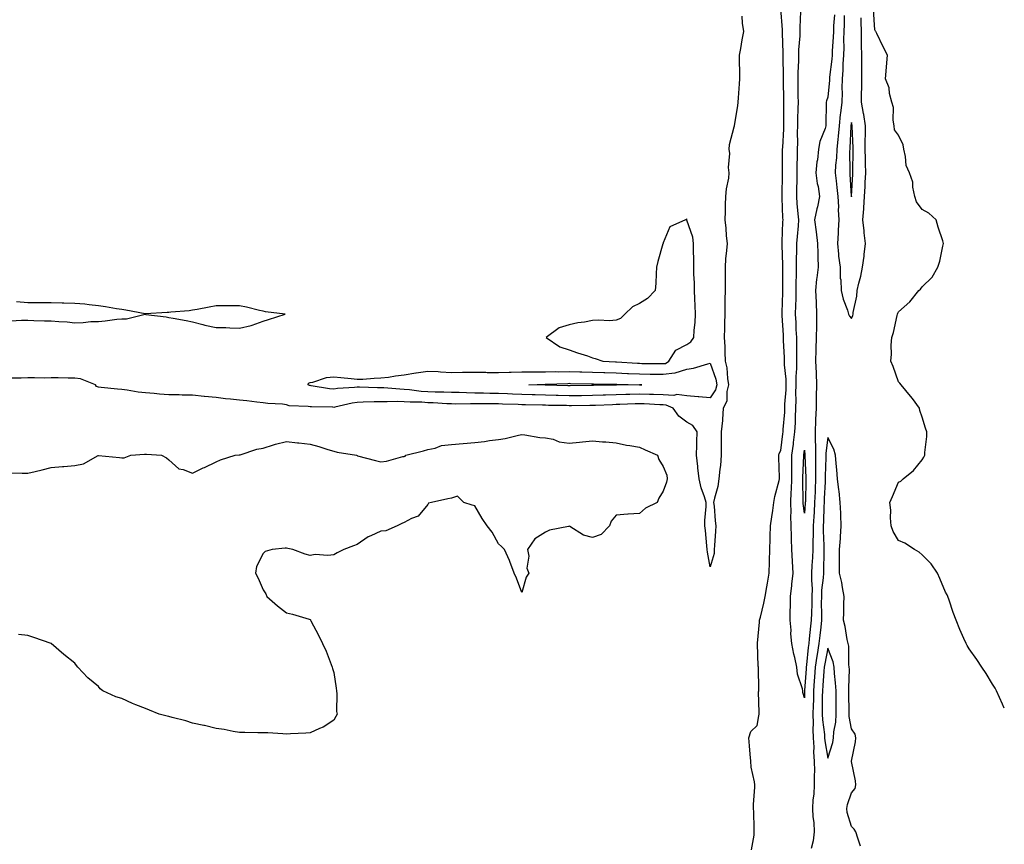
# Model space of a CAD drawing. Units: inches. Extents: x 1026563 to 1029203, y 7255658 to 7258298.
# Drawn here: x 1028785 to 1029203, y 7256897 to 7257247 of the extents above; entities that cross this region are included whole.
import ezdxf

# ---------------------------------------------------------------- set-up
doc = ezdxf.new("R2010")
doc.units = ezdxf.units.IN
doc.header["$MEASUREMENT"] = 0
doc.layers.add('Contour_10267255', color=7, linetype='Continuous', true_color=0x3864eb)

msp = doc.modelspace()

# ---------------------------------------------------------------- linework, layer by layer
at = {"layer": 'Contour_10267255'}
for points in [[(1029091.53, 7257248.45, 3085), (1029091.64, 7257245.51, 3085), (1029092.23, 7257241.92, 3085), (1029091.49, 7257238.48, 3085), (1029090.94, 7257234.8, 3085), (1029090.37, 7257231.92, 3085), (1029090.3, 7257229.68, 3085), (1029090.53, 7257224.4, 3085), (1029090.45, 7257221.92, 3085), (1029090.28, 7257219.68, 3085), (1029089.87, 7257213.73, 3085), (1029089.73, 7257211.92, 3085), (1029089.63, 7257210.34, 3085), (1029088.23, 7257202.1, 3085), (1029088.21, 7257201.92, 3085), (1029088.19, 7257201.77, 3085), (1029088.05, 7257201.34, 3085), (1029086.16, 7257193.8, 3085), (1029085.88, 7257191.92, 3085), (1029086.29, 7257190.15, 3085), (1029085.73, 7257184.25, 3085), (1029086.02, 7257181.92, 3085), (1029085.75, 7257179.62, 3085), (1029084.87, 7257175.09, 3085), (1029084.55, 7257171.92, 3085), (1029084.4, 7257168.27, 3085), (1029084.4, 7257165.57, 3085), (1029084.24, 7257161.92, 3085), (1029084.61, 7257158.47, 3085), (1029084.85, 7257155.12, 3085), (1029085.18, 7257151.92, 3085), (1029085.02, 7257148.9, 3085), (1029084.51, 7257145.46, 3085), (1029084.38, 7257141.92, 3085), (1029084.38, 7257138.24, 3085), (1029084.36, 7257135.61, 3085), (1029084.34, 7257131.92, 3085), (1029084.3, 7257128.16, 3085), (1029084.32, 7257125.66, 3085), (1029084.26, 7257121.92, 3085), (1029084.14, 7257118.01, 3085), (1029084.05, 7257115.93, 3085), (1029083.93, 7257111.92, 3085), (1029084.28, 7257108.15, 3085), (1029084.18, 7257105.79, 3085), (1029084.46, 7257101.92, 3085), (1029085.14, 7257099.02, 3085), (1029085.39, 7257094.58, 3085), (1029085.86, 7257091.92, 3085), (1029085.12, 7257088.99, 3085), (1029085.04, 7257084.92, 3085), (1029083.6, 7257081.92, 3085), (1029083.19, 7257077.07, 3085), (1029083.21, 7257076.77, 3085), (1029082.7, 7257071.92, 3085), (1029082.7, 7257061.92, 3085), (1029082.37, 7257057.59, 3085), (1029082.11, 7257055.98, 3085), (1029081.74, 7257051.92, 3085), (1029081.31, 7257048.65, 3085), (1029079.81, 7257043.69, 3085), (1029079.5, 7257041.92, 3085), (1029079.67, 7257040.31, 3085), (1029080.18, 7257034.05, 3085), (1029080.41, 7257031.92, 3085), (1029080.34, 7257029.63, 3085), (1029079.81, 7257023.67, 3085), (1029079.73, 7257021.92, 3085), (1029079.77, 7257020.19, 3085), (1029078.05, 7257014.57, 3085), (1029076.88, 7257020.74, 3085), (1029076.76, 7257021.92, 3085), (1029076.57, 7257023.4, 3085), (1029076.06, 7257029.93, 3085), (1029075.75, 7257031.92, 3085), (1029075.76, 7257034.21, 3085), (1029076.29, 7257040.16, 3085), (1029076.29, 7257041.92, 3085), (1029075.63, 7257044.35, 3085), (1029074.22, 7257048.09, 3085), (1029073.4, 7257051.92, 3085), (1029072.78, 7257056.66, 3085), (1029072.76, 7257057.2, 3085), (1029072.25, 7257061.92, 3085), (1029072.35, 7257066.21, 3085), (1029072.39, 7257067.59, 3085), (1029072.48, 7257071.92, 3085), (1029070.71, 7257074.58, 3085), (1029068.05, 7257076.06, 3085), (1029064.65, 7257078.52, 3085), (1029062.33, 7257081.92, 3085), (1029059.38, 7257083.25, 3085), (1029058.05, 7257083.33, 3085), (1029056.6, 7257083.38, 3085), (1029049.94, 7257083.8, 3085), (1029048.05, 7257083.86, 3085), (1029046.17, 7257083.8, 3085), (1029039.67, 7257083.54, 3085), (1029038.05, 7257083.49, 3085), (1029036.53, 7257083.44, 3085), (1029029.24, 7257083.1, 3085), (1029028.05, 7257083.06, 3085), (1029026.92, 7257083.05, 3085), (1029019.12, 7257083, 3085), (1029018.05, 7257082.99, 3085), (1029016.96, 7257083.02, 3085), (1029009.26, 7257083.13, 3085), (1029008.05, 7257083.16, 3085), (1029006.78, 7257083.19, 3085), (1028999.53, 7257083.4, 3085), (1028998.05, 7257083.44, 3085), (1028996.45, 7257083.51, 3085), (1028989.83, 7257083.69, 3085), (1028988.05, 7257083.77, 3085), (1028986.17, 7257083.79, 3085), (1028979.89, 7257083.76, 3085), (1028978.05, 7257083.78, 3085), (1028976.17, 7257083.8, 3085), (1028969.83, 7257083.71, 3085), (1028968.05, 7257083.74, 3085), (1028966.16, 7257083.8, 3085), (1028960.32, 7257084.19, 3085), (1028958.05, 7257084.27, 3085), (1028955.53, 7257084.45, 3085), (1028950.61, 7257084.48, 3085), (1028948.05, 7257084.67, 3085), (1028945.22, 7257084.75, 3085), (1028940.75, 7257084.62, 3085), (1028938.05, 7257084.7, 3085), (1028935.28, 7257084.68, 3085), (1028930.57, 7257084.45, 3085), (1028928.05, 7257084.43, 3085), (1028925.84, 7257084.13, 3085), (1028918.5, 7257082.37, 3085), (1028918.05, 7257082.3, 3085), (1028917.64, 7257082.33, 3085), (1028908.58, 7257082.46, 3085), (1028908.05, 7257082.51, 3085), (1028907.27, 7257082.69, 3085), (1028899.09, 7257082.96, 3085), (1028898.05, 7257083.4, 3085), (1028896.35, 7257083.61, 3085), (1028890.1, 7257083.97, 3085), (1028888.05, 7257084.26, 3085), (1028885.41, 7257084.56, 3085), (1028881.17, 7257085.05, 3085), (1028878.05, 7257085.38, 3085), (1028874.16, 7257085.81, 3085), (1028872.11, 7257085.99, 3085), (1028868.05, 7257086.46, 3085), (1028863.09, 7257086.96, 3085), (1028862.99, 7257086.98, 3085), (1028858.05, 7257087.5, 3085), (1028853.66, 7257087.53, 3085), (1028852.41, 7257087.57, 3085), (1028848.05, 7257087.6, 3085), (1028844.05, 7257087.91, 3085), (1028841.82, 7257088.14, 3085), (1028838.05, 7257088.45, 3085), (1028834.92, 7257088.8, 3085), (1028830.35, 7257089.62, 3085), (1028828.05, 7257089.91, 3085), (1028826.21, 7257090.08, 3085), (1028819.26, 7257090.7, 3085), (1028818.05, 7257090.82, 3085), (1028817.29, 7257091.16, 3085), (1028816.78, 7257091.92, 3085), (1028810.51, 7257094.38, 3085), (1028808.05, 7257094.7, 3085), (1028805.28, 7257094.68, 3085), (1028800.96, 7257094.82, 3085), (1028798.05, 7257094.81, 3085), (1028795.22, 7257094.75, 3085), (1028790.98, 7257094.86, 3085), (1028788.05, 7257094.8, 3085), (1028785.22, 7257094.75, 3085), (1028780.84, 7257094.72, 3085)], [(1029095.65, 7256894.33, 3085), (1029096.66, 7256900.52, 3085), (1029096.78, 7256901.92, 3085), (1029096.66, 7256903.31, 3085), (1029096.6, 7256910.46, 3085), (1029096.47, 7256911.92, 3085), (1029096.43, 7256913.54, 3085), (1029097.01, 7256920.88, 3085), (1029096.98, 7256921.92, 3085), (1029096.82, 7256923.16, 3085), (1029095.51, 7256929.38, 3085), (1029095.26, 7256931.92, 3085), (1029095.08, 7256934.9, 3085), (1029094.67, 7256938.54, 3085), (1029094.48, 7256941.92, 3085), (1029095.32, 7256944.65, 3085), (1029098.05, 7256947.17, 3085), (1029098.71, 7256951.25, 3085), (1029098.79, 7256951.92, 3085), (1029098.85, 7256952.71, 3085), (1029098.6, 7256961.38, 3085), (1029098.64, 7256961.92, 3085), (1029098.64, 7256962.52, 3085), (1029098.52, 7256971.46, 3085), (1029098.52, 7256971.92, 3085), (1029098.48, 7256972.36, 3085), (1029098.17, 7256981.8, 3085), (1029098.17, 7256982.05, 3085), (1029098.97, 7256991.01, 3085), (1029099.05, 7256991.92, 3085), (1029099.36, 7256993.22, 3085), (1029100.84, 7256999.13, 3085), (1029101.43, 7257001.92, 3085), (1029102.13, 7257006, 3085), (1029102.41, 7257007.56, 3085), (1029103.15, 7257011.92, 3085), (1029103.25, 7257016.72, 3085), (1029103.25, 7257017.12, 3085), (1029103.32, 7257021.92, 3085), (1029103.5, 7257026.47, 3085), (1029103.54, 7257027.41, 3085), (1029103.71, 7257031.92, 3085), (1029104.18, 7257035.8, 3085), (1029104.63, 7257038.5, 3085), (1029105.08, 7257041.92, 3085), (1029105.51, 7257044.46, 3085), (1029107.35, 7257051.21, 3085), (1029107.48, 7257051.92, 3085), (1029107.5, 7257052.47, 3085), (1029107.19, 7257061.06, 3085), (1029107.23, 7257061.92, 3085), (1029107.29, 7257062.67, 3085), (1029108.05, 7257064.03, 3085), (1029108.93, 7257071.04, 3085), (1029109.03, 7257071.92, 3085), (1029109.09, 7257072.96, 3085), (1029109.69, 7257080.28, 3085), (1029109.77, 7257081.92, 3085), (1029109.81, 7257083.68, 3085), (1029110.28, 7257089.68, 3085), (1029110.34, 7257091.92, 3085), (1029110.34, 7257094.21, 3085), (1029109.63, 7257100.35, 3085), (1029109.63, 7257101.92, 3085), (1029109.59, 7257103.46, 3085), (1029109.2, 7257110.77, 3085), (1029109.18, 7257111.92, 3085), (1029109.12, 7257112.99, 3085), (1029108.67, 7257121.3, 3085), (1029108.66, 7257121.92, 3085), (1029108.66, 7257122.54, 3085), (1029108.87, 7257131.1, 3085), (1029108.89, 7257131.92, 3085), (1029108.89, 7257132.77, 3085), (1029108.85, 7257141.13, 3085), (1029108.85, 7257142.72, 3085), (1029108.64, 7257151.33, 3085), (1029108.64, 7257151.92, 3085), (1029108.67, 7257152.55, 3085), (1029108.91, 7257161.06, 3085), (1029108.97, 7257161.92, 3085), (1029108.91, 7257162.77, 3085), (1029108.62, 7257171.36, 3085), (1029108.58, 7257171.92, 3085), (1029108.58, 7257172.46, 3085), (1029108.73, 7257181.25, 3085), (1029108.73, 7257181.92, 3085), (1029108.75, 7257182.61, 3085), (1029108.79, 7257191.18, 3085), (1029108.81, 7257191.92, 3085), (1029108.83, 7257192.69, 3085), (1029109.3, 7257200.67, 3085), (1029109.34, 7257201.92, 3085), (1029109.36, 7257203.22, 3085), (1029109.32, 7257210.65, 3085), (1029109.34, 7257211.92, 3085), (1029109.32, 7257213.19, 3085), (1029109.22, 7257220.75, 3085), (1029109.2, 7257221.92, 3085), (1029109.22, 7257223.09, 3085), (1029109.07, 7257230.9, 3085), (1029109.09, 7257231.92, 3085), (1029109.1, 7257232.96, 3085), (1029108.75, 7257241.21, 3085), (1029108.77, 7257241.92, 3085), (1029108.77, 7257242.63, 3085), (1029108.05, 7257251.72, 3085)], [(1029130.9, 7257249.08, 3084), (1029130.49, 7257244.36, 3084), (1029130.39, 7257241.92, 3084), (1029130.34, 7257239.63, 3084), (1029129.91, 7257233.78, 3084), (1029129.85, 7257231.92, 3084), (1029129.73, 7257230.24, 3084), (1029128.75, 7257222.61, 3084), (1029128.69, 7257221.92, 3084), (1029128.67, 7257221.3, 3084), (1029128.05, 7257214.12, 3084), (1029127.42, 7257212.55, 3084), (1029127.31, 7257211.92, 3084), (1029127.35, 7257211.21, 3084), (1029127.15, 7257202.82, 3084), (1029127.19, 7257201.92, 3084), (1029126.88, 7257200.76, 3084), (1029124.67, 7257195.3, 3084), (1029124.07, 7257191.92, 3084), (1029123.56, 7257187.43, 3084), (1029123.36, 7257186.6, 3084), (1029122.97, 7257181.92, 3084), (1029123.54, 7257177.4, 3084), (1029123.85, 7257176.11, 3084), (1029124.51, 7257171.92, 3084), (1029123.56, 7257167.44, 3084), (1029123.36, 7257166.6, 3084), (1029122.42, 7257161.92, 3084), (1029123.03, 7257156.93, 3084), (1029123.05, 7257156.91, 3084), (1029123.62, 7257151.92, 3084), (1029123.79, 7257147.67, 3084), (1029123.79, 7257146.18, 3084), (1029123.97, 7257141.92, 3084), (1029123.38, 7257137.26, 3084), (1029123.26, 7257136.71, 3084), (1029122.8, 7257131.92, 3084), (1029123.01, 7257126.96, 3084), (1029123.01, 7257126.88, 3084), (1029123.23, 7257121.92, 3084), (1029123.15, 7257117.02, 3084), (1029123.15, 7257116.81, 3084), (1029123.07, 7257111.92, 3084), (1029122.89, 7257107.08, 3084), (1029122.89, 7257106.77, 3084), (1029122.74, 7257101.92, 3084), (1029122.99, 7257096.98, 3084), (1029123.01, 7257096.88, 3084), (1029123.21, 7257091.92, 3084), (1029123.09, 7257086.97, 3084), (1029123.09, 7257086.87, 3084), (1029122.99, 7257081.92, 3084), (1029122.82, 7257077.14, 3084), (1029122.84, 7257076.7, 3084), (1029122.68, 7257071.92, 3084), (1029122.66, 7257067.3, 3084), (1029122.76, 7257066.62, 3084), (1029122.74, 7257061.92, 3084), (1029122.74, 7257057.24, 3084), (1029122.76, 7257056.63, 3084), (1029122.74, 7257051.92, 3084), (1029122.58, 7257047.39, 3084), (1029122.58, 7257046.44, 3084), (1029122.42, 7257041.92, 3084), (1029122.19, 7257037.78, 3084), (1029122.01, 7257035.89, 3084), (1029121.78, 7257031.92, 3084), (1029121.78, 7257028.19, 3084), (1029121.62, 7257025.5, 3084), (1029121.62, 7257021.92, 3084), (1029121.51, 7257018.47, 3084), (1029121.27, 7257015.14, 3084), (1029121.14, 7257011.92, 3084), (1029121.04, 7257008.92, 3084), (1029121.33, 7257005.2, 3084), (1029121.23, 7257001.92, 3084), (1029121.21, 7256998.77, 3084), (1029121.02, 7256994.88, 3084), (1029120.98, 7256991.92, 3084), (1029120.67, 7256989.29, 3084), (1029120.1, 7256983.98, 3084), (1029119.89, 7256981.92, 3084), (1029119.63, 7256980.34, 3084), (1029118.99, 7256972.87, 3084), (1029118.87, 7256971.92, 3084), (1029118.81, 7256971.16, 3084), (1029118.17, 7256962.05, 3084), (1029118.17, 7256961.8, 3084), (1029118.05, 7256958.92, 3084), (1029117.35, 7256961.22, 3084), (1029117.35, 7256961.92, 3084), (1029117.21, 7256962.76, 3084), (1029115.14, 7256969.01, 3084), (1029114.81, 7256971.92, 3084), (1029113.93, 7256976.04, 3084), (1029113.54, 7256977.41, 3084), (1029112.74, 7256981.92, 3084), (1029112.27, 7256986.14, 3084), (1029112.39, 7256987.59, 3084), (1029112.03, 7256991.92, 3084), (1029112.03, 7256995.91, 3084), (1029112.21, 7256997.75, 3084), (1029112.21, 7257001.92, 3084), (1029112.7, 7257006.57, 3084), (1029112.76, 7257007.21, 3084), (1029113.26, 7257011.92, 3084), (1029112.97, 7257016.85, 3084), (1029112.97, 7257017, 3084), (1029112.72, 7257021.92, 3084), (1029112.56, 7257026.43, 3084), (1029112.58, 7257027.4, 3084), (1029112.44, 7257031.92, 3084), (1029112.31, 7257036.18, 3084), (1029112.41, 7257037.57, 3084), (1029112.29, 7257041.92, 3084), (1029112.42, 7257046.3, 3084), (1029112.52, 7257047.45, 3084), (1029112.66, 7257051.92, 3084), (1029112.72, 7257056.59, 3084), (1029112.72, 7257057.26, 3084), (1029112.78, 7257061.92, 3084), (1029113.36, 7257066.61, 3084), (1029113.46, 7257067.32, 3084), (1029114.03, 7257071.92, 3084), (1029114.22, 7257075.76, 3084), (1029114.24, 7257078.12, 3084), (1029114.44, 7257081.92, 3084), (1029114.51, 7257085.46, 3084), (1029114.42, 7257088.28, 3084), (1029114.5, 7257091.92, 3084), (1029114.5, 7257095.47, 3084), (1029114.89, 7257098.76, 3084), (1029114.91, 7257101.92, 3084), (1029114.83, 7257105.14, 3084), (1029114.87, 7257108.74, 3084), (1029114.81, 7257111.92, 3084), (1029114.63, 7257115.34, 3084), (1029114.5, 7257118.38, 3084), (1029114.32, 7257121.92, 3084), (1029114.42, 7257125.54, 3084), (1029114.51, 7257128.38, 3084), (1029114.61, 7257131.92, 3084), (1029114.61, 7257135.35, 3084), (1029114.65, 7257138.51, 3084), (1029114.65, 7257141.92, 3084), (1029114.69, 7257145.28, 3084), (1029114.87, 7257148.74, 3084), (1029114.91, 7257151.92, 3084), (1029115.08, 7257154.9, 3084), (1029115.49, 7257159.35, 3084), (1029115.65, 7257161.92, 3084), (1029115.47, 7257164.5, 3084), (1029115.04, 7257168.92, 3084), (1029114.87, 7257171.92, 3084), (1029114.91, 7257175.06, 3084), (1029114.96, 7257178.83, 3084), (1029115, 7257181.92, 3084), (1029115.04, 7257184.93, 3084), (1029115.1, 7257188.98, 3084), (1029115.14, 7257191.92, 3084), (1029115.22, 7257194.75, 3084), (1029115.18, 7257199.05, 3084), (1029115.24, 7257201.92, 3084), (1029115.3, 7257204.68, 3084), (1029115.45, 7257209.33, 3084), (1029115.49, 7257211.92, 3084), (1029115.47, 7257214.51, 3084), (1029115.41, 7257219.27, 3084), (1029115.37, 7257221.92, 3084), (1029115.41, 7257224.56, 3084), (1029115.69, 7257229.56, 3084), (1029115.73, 7257231.92, 3084), (1029115.76, 7257234.21, 3084), (1029116.25, 7257240.12, 3084), (1029116.29, 7257241.92, 3084), (1029116.27, 7257243.71, 3084), (1029116.57, 7257250.44, 3084)], [(1029134.92, 7257248.8, 3085), (1029134.96, 7257245.02, 3085), (1029134.83, 7257241.92, 3085), (1029134.73, 7257238.61, 3085), (1029134.79, 7257235.17, 3085), (1029134.69, 7257231.92, 3085), (1029134.44, 7257228.31, 3085), (1029134.38, 7257225.6, 3085), (1029134.07, 7257221.92, 3085), (1029134.01, 7257217.87, 3085), (1029134.1, 7257215.87, 3085), (1029134.03, 7257211.92, 3085), (1029133.44, 7257207.3, 3085), (1029133.3, 7257206.68, 3085), (1029132.8, 7257201.92, 3085), (1029132.44, 7257197.54, 3085), (1029132.25, 7257196.11, 3085), (1029131.86, 7257191.92, 3085), (1029131.68, 7257188.29, 3085), (1029131.33, 7257185.2, 3085), (1029131.16, 7257181.92, 3085), (1029131.51, 7257178.47, 3085), (1029131.86, 7257175.74, 3085), (1029132.23, 7257171.92, 3085), (1029132.5, 7257167.47, 3085), (1029132.35, 7257166.21, 3085), (1029132.74, 7257161.92, 3085), (1029132.37, 7257157.6, 3085), (1029132.42, 7257156.3, 3085), (1029132.13, 7257151.92, 3085), (1029132.6, 7257147.37, 3085), (1029132.6, 7257146.47, 3085), (1029133.19, 7257141.92, 3085), (1029133.28, 7257137.14, 3085), (1029133.52, 7257136.46, 3085), (1029133.67, 7257131.92, 3085), (1029134.46, 7257128.33, 3085), (1029136.37, 7257123.61, 3085), (1029136.86, 7257121.92, 3085), (1029137.17, 7257121.05, 3085), (1029138.05, 7257120.05, 3085), (1029138.6, 7257121.38, 3085), (1029138.73, 7257121.92, 3085), (1029138.79, 7257122.66, 3085), (1029140.37, 7257129.59, 3085), (1029140.53, 7257131.92, 3085), (1029141.21, 7257135.08, 3085), (1029141.98, 7257137.98, 3085), (1029142.72, 7257141.92, 3085), (1029143.4, 7257146.58, 3085), (1029143.42, 7257147.29, 3085), (1029143.97, 7257151.92, 3085), (1029143.46, 7257156.51, 3085), (1029143.42, 7257157.28, 3085), (1029142.82, 7257161.92, 3085), (1029143.28, 7257166.69, 3085), (1029143.25, 7257167.12, 3085), (1029143.58, 7257171.92, 3085), (1029143.81, 7257176.15, 3085), (1029143.91, 7257177.78, 3085), (1029144.14, 7257181.92, 3085), (1029144.07, 7257185.9, 3085), (1029143.97, 7257187.84, 3085), (1029143.89, 7257191.92, 3085), (1029143.91, 7257196.06, 3085), (1029143.99, 7257197.86, 3085), (1029143.99, 7257201.92, 3085), (1029143.26, 7257206.71, 3085), (1029143.23, 7257207.11, 3085), (1029142.37, 7257211.92, 3085), (1029142.37, 7257216.24, 3085), (1029142.44, 7257217.54, 3085), (1029142.44, 7257226.32, 3085), (1029142.41, 7257227.55, 3085), (1029142.42, 7257231.92, 3085), (1029142.33, 7257236.21, 3085), (1029142.37, 7257237.6, 3085), (1029142.27, 7257241.92, 3085), (1029142.15, 7257246.02, 3085), (1029142.17, 7257247.8, 3085)], [(1029203, 7256954.49, 3084), (1029202.29, 7256956.17, 3084), (1029200.96, 7256959.01, 3084), (1029199.65, 7256961.92, 3084), (1029199.1, 7256962.97, 3084), (1029198.05, 7256964.67, 3084), (1029195.34, 7256969.21, 3084), (1029193.46, 7256971.92, 3084), (1029191.31, 7256975.17, 3084), (1029188.05, 7256979.71, 3084), (1029187.25, 7256981.12, 3084), (1029186.76, 7256981.92, 3084), (1029185.82, 7256984.15, 3084), (1029184.12, 7256987.99, 3084), (1029182.5, 7256991.92, 3084), (1029181.31, 7256995.18, 3084), (1029179.61, 7257000.36, 3084), (1029179.07, 7257001.92, 3084), (1029178.73, 7257002.59, 3084), (1029178.05, 7257003.78, 3084), (1029175.67, 7257009.53, 3084), (1029174.55, 7257011.92, 3084), (1029171.88, 7257015.76, 3084), (1029168.05, 7257019.64, 3084), (1029166.84, 7257020.71, 3084), (1029164.77, 7257021.92, 3084), (1029160.78, 7257024.65, 3084), (1029158.05, 7257025.8, 3084), (1029155.75, 7257029.62, 3084), (1029154.94, 7257031.92, 3084), (1029154.63, 7257035.34, 3084), (1029154.73, 7257038.6, 3084), (1029154.32, 7257041.92, 3084), (1029155.53, 7257044.43, 3084), (1029158.05, 7257050.47, 3084), (1029158.97, 7257051, 3084), (1029160.08, 7257051.92, 3084), (1029164.48, 7257055.48, 3084), (1029168.05, 7257059.94, 3084), (1029168.85, 7257061.12, 3084), (1029169.22, 7257061.92, 3084), (1029169.26, 7257063.13, 3084), (1029170.04, 7257069.94, 3084), (1029170.1, 7257071.92, 3084), (1029169.53, 7257073.41, 3084), (1029168.05, 7257078.1, 3084), (1029167.11, 7257080.97, 3084), (1029167.01, 7257081.92, 3084), (1029163.95, 7257086.03, 3084), (1029163.19, 7257087.06, 3084), (1029159.12, 7257091.92, 3084), (1029158.67, 7257092.55, 3084), (1029158.05, 7257093.2, 3084), (1029155.75, 7257099.61, 3084), (1029154.75, 7257101.92, 3084), (1029155.1, 7257104.87, 3084), (1029154.92, 7257108.79, 3084), (1029155.2, 7257111.92, 3084), (1029155.94, 7257114.04, 3084), (1029157.52, 7257121.39, 3084), (1029157.68, 7257121.92, 3084), (1029157.7, 7257122.27, 3084), (1029158.05, 7257122.91, 3084), (1029162.85, 7257127.11, 3084), (1029166.68, 7257131.92, 3084), (1029167.42, 7257132.55, 3084), (1029168.05, 7257133.48, 3084), (1029172.35, 7257137.63, 3084), (1029174.71, 7257141.92, 3084), (1029175.63, 7257144.34, 3084), (1029176.9, 7257150.77, 3084), (1029177.23, 7257151.92, 3084), (1029176.86, 7257153.1, 3084), (1029174.92, 7257158.8, 3084), (1029174.03, 7257161.92, 3084), (1029170.96, 7257164.83, 3084), (1029168.05, 7257166.38, 3084), (1029165.75, 7257169.62, 3084), (1029164.98, 7257171.92, 3084), (1029164.12, 7257175.84, 3084), (1029164.1, 7257177.98, 3084), (1029162.68, 7257181.92, 3084), (1029161.23, 7257185.09, 3084), (1029161.04, 7257188.93, 3084), (1029160.26, 7257191.92, 3084), (1029160.02, 7257193.88, 3084), (1029158.05, 7257197.97, 3084), (1029156.35, 7257200.22, 3084), (1029156.16, 7257201.92, 3084), (1029155.71, 7257204.25, 3084), (1029155.88, 7257209.76, 3084), (1029155.22, 7257211.92, 3084), (1029154.28, 7257215.69, 3084), (1029154.12, 7257218, 3084), (1029152.46, 7257221.92, 3084), (1029152.99, 7257226.85, 3084), (1029153.01, 7257226.95, 3084), (1029153.32, 7257231.92, 3084), (1029151.57, 7257235.44, 3084), (1029148.79, 7257241.19, 3084), (1029148.42, 7257241.92, 3084), (1029148.3, 7257242.17, 3084), (1029148.05, 7257242.63, 3084), (1029147.48, 7257251.35, 3084)], [(1028780.84, 7257119.12, 3085), (1028785.41, 7257119.28, 3085), (1028788.05, 7257119.28, 3085), (1028790.71, 7257119.27, 3085), (1028795.24, 7257119.1, 3085), (1028798.05, 7257119.08, 3085), (1028801.27, 7257118.71, 3085), (1028804.83, 7257118.7, 3085), (1028808.05, 7257118.2, 3085), (1028811.66, 7257118.3, 3085), (1028814.85, 7257118.71, 3085), (1028818.05, 7257118.82, 3085), (1028820.94, 7257119.04, 3085), (1028825.9, 7257119.78, 3085), (1028828.05, 7257119.96, 3085), (1028830, 7257119.97, 3085), (1028837.95, 7257121.82, 3085), (1028838.05, 7257121.82, 3085), (1028838.17, 7257121.8, 3085), (1028846.86, 7257120.73, 3085), (1028848.05, 7257120.51, 3085), (1028849.83, 7257120.14, 3085), (1028855.39, 7257119.25, 3085), (1028858.05, 7257118.61, 3085), (1028862.5, 7257117.47, 3085), (1028863.3, 7257117.18, 3085), (1028868.05, 7257116.22, 3085), (1028872.29, 7257116.17, 3085), (1028873.95, 7257116.03, 3085), (1028878.05, 7257115.96, 3085), (1028882.95, 7257117.03, 3085), (1028883.38, 7257117.24, 3085), (1028888.05, 7257118.89, 3085), (1028890.41, 7257119.56, 3085), (1028897.41, 7257121.92, 3085), (1028889.03, 7257122.91, 3085), (1028888.05, 7257123.11, 3085), (1028886.51, 7257123.45, 3085), (1028881, 7257124.87, 3085), (1028878.05, 7257125.46, 3085), (1028874.59, 7257125.38, 3085), (1028871.6, 7257125.47, 3085), (1028868.05, 7257125.4, 3085), (1028865.1, 7257124.87, 3085), (1028860.02, 7257123.89, 3085), (1028858.05, 7257123.54, 3085), (1028856.6, 7257123.37, 3085), (1028848.87, 7257122.74, 3085), (1028848.05, 7257122.64, 3085), (1028847.33, 7257122.65, 3085), (1028838.11, 7257121.98, 3085), (1028838.05, 7257121.98, 3085), (1028837.97, 7257122, 3085), (1028829.71, 7257123.58, 3085), (1028828.05, 7257123.81, 3085), (1028825.75, 7257124.21, 3085), (1028821.08, 7257124.96, 3085), (1028818.05, 7257125.5, 3085), (1028814.1, 7257125.87, 3085), (1028812.27, 7257126.14, 3085), (1028808.05, 7257126.48, 3085), (1028803.34, 7257126.62, 3085), (1028802.74, 7257126.62, 3085), (1028798.05, 7257126.76, 3085), (1028793.21, 7257126.76, 3085), (1028792.87, 7257126.74, 3085), (1028788.05, 7257126.72, 3085), (1028783.28, 7257127.15, 3085)], [(1028780.63, 7257054.49, 3085), (1028785.67, 7257054.3, 3085), (1028788.05, 7257054.33, 3085), (1028791.25, 7257055.11, 3085), (1028794.16, 7257055.81, 3085), (1028798.05, 7257056.78, 3085), (1028802.78, 7257057.19, 3085), (1028803.36, 7257057.22, 3085), (1028808.05, 7257057.56, 3085), (1028811.68, 7257058.28, 3085), (1028817.97, 7257061.84, 3085), (1028818.05, 7257061.87, 3085), (1028818.11, 7257061.86, 3085), (1028827.11, 7257060.97, 3085), (1028828.05, 7257060.87, 3085), (1028829.05, 7257060.92, 3085), (1028831.8, 7257061.92, 3085), (1028837.6, 7257062.38, 3085), (1028838.05, 7257062.42, 3085), (1028838.48, 7257062.35, 3085), (1028844.91, 7257061.92, 3085), (1028846.98, 7257060.86, 3085), (1028848.05, 7257060.02, 3085), (1028852.31, 7257056.17, 3085), (1028854.05, 7257055.92, 3085), (1028858.05, 7257054.38, 3085), (1028862.66, 7257056.54, 3085), (1028863.21, 7257056.77, 3085), (1028868.05, 7257059.15, 3085), (1028869.92, 7257060.05, 3085), (1028876.12, 7257061.92, 3085), (1028877.89, 7257062.09, 3085), (1028878.32, 7257062.19, 3085), (1028885.45, 7257064.51, 3085), (1028888.05, 7257065.03, 3085), (1028892.44, 7257066.31, 3085), (1028893.34, 7257066.63, 3085), (1028898.05, 7257067.8, 3085), (1028902.72, 7257067.26, 3085), (1028903.3, 7257067.16, 3085), (1028908.05, 7257066.67, 3085), (1028911.76, 7257065.63, 3085), (1028915.59, 7257064.39, 3085), (1028918.05, 7257063.66, 3085), (1028919.46, 7257063.32, 3085), (1028927.68, 7257061.92, 3085), (1028927.97, 7257061.83, 3085), (1028928.05, 7257061.8, 3085), (1028928.21, 7257061.76, 3085), (1028935.86, 7257059.72, 3085), (1028938.05, 7257059.19, 3085), (1028940.49, 7257059.48, 3085), (1028947.5, 7257061.38, 3085), (1028948.05, 7257061.46, 3085), (1028948.4, 7257061.57, 3085), (1028948.75, 7257061.92, 3085), (1028956.17, 7257063.8, 3085), (1028958.05, 7257064.43, 3085), (1028961.1, 7257064.96, 3085), (1028963.83, 7257066.15, 3085), (1028968.05, 7257066.53, 3085), (1028973.03, 7257066.91, 3085), (1028973.07, 7257066.91, 3085), (1028978.05, 7257067.33, 3085), (1028982.19, 7257067.77, 3085), (1028984.32, 7257068.2, 3085), (1028988.05, 7257068.67, 3085), (1028990.98, 7257069, 3085), (1028996.62, 7257070.5, 3085), (1028998.05, 7257070.71, 3085), (1028999.32, 7257070.66, 3085), (1029005.63, 7257069.5, 3085), (1029008.05, 7257069.42, 3085), (1029011.25, 7257068.72, 3085), (1029013.83, 7257067.7, 3085), (1029018.05, 7257067.11, 3085), (1029022.46, 7257067.51, 3085), (1029023.77, 7257067.64, 3085), (1029028.05, 7257068.02, 3085), (1029032.31, 7257067.66, 3085), (1029033.75, 7257067.61, 3085), (1029038.05, 7257067.2, 3085), (1029042.42, 7257066.3, 3085), (1029043.89, 7257066.09, 3085), (1029048.05, 7257065.32, 3085), (1029050.37, 7257064.23, 3085), (1029055.65, 7257061.92, 3085), (1029056.25, 7257060.13, 3085), (1029058.05, 7257057.22, 3085), (1029059.59, 7257053.45, 3085), (1029059.79, 7257051.92, 3085), (1029059.46, 7257050.51, 3085), (1029058.05, 7257046.67, 3085), (1029056.21, 7257043.76, 3085), (1029055.55, 7257041.92, 3085), (1029050.49, 7257039.48, 3085), (1029048.05, 7257037.19, 3085), (1029043.11, 7257036.87, 3085), (1029042.97, 7257036.85, 3085), (1029038.05, 7257036.45, 3085), (1029036, 7257033.98, 3085), (1029035.24, 7257031.92, 3085), (1029031.7, 7257028.27, 3085), (1029028.05, 7257026.98, 3085), (1029024.16, 7257028.04, 3085), (1029018.32, 7257031.65, 3085), (1029018.05, 7257031.77, 3085), (1029017.84, 7257031.71, 3085), (1029009.77, 7257030.19, 3085), (1029008.05, 7257029.25, 3085), (1029003.58, 7257026.4, 3085), (1029000.47, 7257021.92, 3085), (1029000.96, 7257019.01, 3085), (1029000.12, 7257013.98, 3085), (1029000.92, 7257011.92, 3085), (1028999.89, 7257010.09, 3085), (1028998.05, 7257003.68, 3085), (1028995.78, 7257009.66, 3085), (1028994.79, 7257011.92, 3085), (1028992.93, 7257016.8, 3085), (1028992.72, 7257017.24, 3085), (1028990.67, 7257021.92, 3085), (1028989.3, 7257023.17, 3085), (1028988.05, 7257024.26, 3085), (1028985.45, 7257029.31, 3085), (1028983.32, 7257031.92, 3085), (1028981.16, 7257035.03, 3085), (1028978.05, 7257040.43, 3085), (1028976.9, 7257040.78, 3085), (1028973.34, 7257041.92, 3085), (1028970.73, 7257044.6, 3085), (1028968.05, 7257043.75, 3085), (1028966.59, 7257043.38, 3085), (1028959.55, 7257041.92, 3085), (1028958.4, 7257041.57, 3085), (1028958.05, 7257040.99, 3085), (1028953.93, 7257036.04, 3085), (1028951.16, 7257035.04, 3085), (1028948.05, 7257033.36, 3085), (1028947.05, 7257032.91, 3085), (1028944.98, 7257031.92, 3085), (1028940.16, 7257029.81, 3085), (1028938.05, 7257029.7, 3085), (1028933.83, 7257027.7, 3085), (1028932.7, 7257027.27, 3085), (1028928.05, 7257024.08, 3085), (1028926.51, 7257023.46, 3085), (1028922.39, 7257021.92, 3085), (1028919.48, 7257020.49, 3085), (1028918.05, 7257019.68, 3085), (1028915.55, 7257019.42, 3085), (1028910.24, 7257019.73, 3085), (1028908.05, 7257019.36, 3085), (1028906, 7257019.86, 3085), (1028900.76, 7257021.92, 3085), (1028898.5, 7257022.37, 3085), (1028898.05, 7257022.51, 3085), (1028897.42, 7257022.54, 3085), (1028891.86, 7257021.92, 3085), (1028888.89, 7257021.09, 3085), (1028888.05, 7257020.22, 3085), (1028885.22, 7257014.74, 3085), (1028884.81, 7257011.92, 3085), (1028885.9, 7257009.78, 3085), (1028888.05, 7257004.83, 3085), (1028889.18, 7257003.04, 3085), (1028889.69, 7257001.92, 3085), (1028894.16, 7256998.02, 3085), (1028898.05, 7256995.05, 3085), (1028900.55, 7256994.42, 3085), (1028907.68, 7256992.29, 3085), (1028908.05, 7256992.19, 3085), (1028908.17, 7256992.04, 3085), (1028908.21, 7256991.92, 3085), (1028908.36, 7256991.61, 3085), (1028911.64, 7256985.52, 3085), (1028913.23, 7256981.92, 3085), (1028914.87, 7256978.75, 3085), (1028916.98, 7256972.99, 3085), (1028917.42, 7256971.92, 3085), (1028917.52, 7256971.4, 3085), (1028918.05, 7256969.65, 3085), (1028919.09, 7256962.95, 3085), (1028919.2, 7256961.92, 3085), (1028919.42, 7256960.56, 3085), (1028919.2, 7256953.06, 3085), (1028919.48, 7256951.92, 3085), (1028919.01, 7256950.96, 3085), (1028918.05, 7256949.42, 3085), (1028913.52, 7256946.46, 3085), (1028912.01, 7256945.89, 3085), (1028908.05, 7256944.01, 3085), (1028906.16, 7256943.82, 3085), (1028899.71, 7256943.59, 3085), (1028898.05, 7256943.44, 3085), (1028896.43, 7256943.54, 3085), (1028890.08, 7256943.95, 3085), (1028888.05, 7256944.06, 3085), (1028885.88, 7256944.09, 3085), (1028880.32, 7256944.19, 3085), (1028878.05, 7256944.23, 3085), (1028875.34, 7256944.64, 3085), (1028871.51, 7256945.37, 3085), (1028868.05, 7256945.86, 3085), (1028863.21, 7256947.07, 3085), (1028862.84, 7256947.13, 3085), (1028858.05, 7256948.17, 3085), (1028855.2, 7256949.06, 3085), (1028849.46, 7256950.5, 3085), (1028848.05, 7256950.91, 3085), (1028847.23, 7256951.1, 3085), (1028843.91, 7256951.92, 3085), (1028839.79, 7256953.67, 3085), (1028838.05, 7256954.38, 3085), (1028834.03, 7256955.94, 3085), (1028832.58, 7256956.46, 3085), (1028828.05, 7256958.55, 3085), (1028825.51, 7256959.38, 3085), (1028819.91, 7256961.92, 3085), (1028818.89, 7256962.75, 3085), (1028818.05, 7256963.66, 3085), (1028813.52, 7256967.4, 3085), (1028809.32, 7256971.92, 3085), (1028808.77, 7256972.63, 3085), (1028808.05, 7256973.56, 3085), (1028803.46, 7256977.33, 3085), (1028798.05, 7256981.92, 3085), (1028790.63, 7256984.5, 3085), (1028788.05, 7256985.4, 3085), (1028784.12, 7256985.85, 3085)], [(1029141.94, 7256895.81, 3085), (1029140.76, 7256899.2, 3085), (1029139.96, 7256901.92, 3085), (1029139.2, 7256903.07, 3085), (1029138.05, 7256904.26, 3085), (1029136.29, 7256910.17, 3085), (1029136.02, 7256911.92, 3085), (1029136.37, 7256913.61, 3085), (1029138.05, 7256918.49, 3085), (1029139.57, 7256920.4, 3085), (1029139.98, 7256921.92, 3085), (1029139.79, 7256923.65, 3085), (1029138.11, 7256931.86, 3085), (1029138.11, 7256931.98, 3085), (1029139.79, 7256940.17, 3085), (1029139.94, 7256941.92, 3085), (1029139.59, 7256943.46, 3085), (1029138.05, 7256945.72, 3085), (1029137.11, 7256950.98, 3085), (1029137.13, 7256951.92, 3085), (1029137.13, 7256952.84, 3085), (1029136.98, 7256960.86, 3085), (1029136.98, 7256961.92, 3085), (1029136.92, 7256963.04, 3085), (1029137.17, 7256971.03, 3085), (1029137.11, 7256971.92, 3085), (1029136.94, 7256973.03, 3085), (1029136.92, 7256980.79, 3085), (1029136.64, 7256981.92, 3085), (1029136.25, 7256983.71, 3085), (1029135.35, 7256989.23, 3085), (1029134.73, 7256991.92, 3085), (1029134.83, 7256995.13, 3085), (1029134.81, 7256998.69, 3085), (1029134.92, 7257001.92, 3085), (1029134.2, 7257005.77, 3085), (1029134.03, 7257007.9, 3085), (1029133.03, 7257011.92, 3085), (1029133.03, 7257021.92, 3085), (1029133.38, 7257026.59, 3085), (1029133.38, 7257027.25, 3085), (1029133.69, 7257031.92, 3085), (1029133.5, 7257036.47, 3085), (1029133.5, 7257037.36, 3085), (1029133.28, 7257041.92, 3085), (1029132.78, 7257046.65, 3085), (1029132.66, 7257047.31, 3085), (1029132.09, 7257051.92, 3085), (1029131.86, 7257055.74, 3085), (1029131.51, 7257058.46, 3085), (1029131.27, 7257061.92, 3085), (1029130.63, 7257064.49, 3085), (1029128.05, 7257069.46, 3085), (1029127.17, 7257062.79, 3085), (1029127.17, 7257061.92, 3085), (1029127.17, 7257061.05, 3085), (1029126.88, 7257053.08, 3085), (1029126.88, 7257051.92, 3085), (1029126.84, 7257050.71, 3085), (1029126.45, 7257043.52, 3085), (1029126.39, 7257041.92, 3085), (1029126.29, 7257040.16, 3085), (1029126.14, 7257033.83, 3085), (1029126.02, 7257031.92, 3085), (1029126.02, 7257029.89, 3085), (1029126.31, 7257023.65, 3085), (1029126.31, 7257021.92, 3085), (1029126.25, 7257020.11, 3085), (1029126.21, 7257013.77, 3085), (1029126.14, 7257011.92, 3085), (1029126.08, 7257009.94, 3085), (1029125.34, 7257004.63, 3085), (1029125.28, 7257001.92, 3085), (1029125.24, 7256999.11, 3085), (1029125.37, 7256994.6, 3085), (1029125.35, 7256991.92, 3085), (1029124.98, 7256988.86, 3085), (1029124.57, 7256985.4, 3085), (1029124.18, 7256981.92, 3085), (1029123.48, 7256977.34, 3085), (1029123.32, 7256976.64, 3085), (1029122.68, 7256971.92, 3085), (1029122.35, 7256967.61, 3085), (1029122.25, 7256966.12, 3085), (1029121.94, 7256961.92, 3085), (1029121.86, 7256958.11, 3085), (1029121.76, 7256955.63, 3085), (1029121.7, 7256951.92, 3085), (1029121.82, 7256948.16, 3085), (1029121.6, 7256945.46, 3085), (1029121.74, 7256941.92, 3085), (1029122, 7256937.98, 3085), (1029121.92, 7256935.79, 3085), (1029122.23, 7256931.92, 3085), (1029122.29, 7256927.68, 3085), (1029122.17, 7256926.04, 3085), (1029122.23, 7256921.92, 3085), (1029122.07, 7256917.9, 3085), (1029121.7, 7256915.57, 3085), (1029121.53, 7256911.92, 3085), (1029121.7, 7256908.28, 3085), (1029122.01, 7256905.88, 3085), (1029122.17, 7256901.92, 3085), (1029121.84, 7256898.12, 3085), (1029120.94, 7256894.81, 3085)]]:
    msp.add_polyline3d(points, dxfattribs=at)
for points in [[(1029138.05, 7257171.72, 3086), (1029138.09, 7257171.88, 3086), (1029138.09, 7257171.97, 3086), (1029138.62, 7257181.35, 3086), (1029138.66, 7257181.92, 3086), (1029138.64, 7257182.51, 3086), (1029138.73, 7257191.23, 3086), (1029138.73, 7257192.6, 3086), (1029138.36, 7257201.62, 3086), (1029138.36, 7257201.92, 3086), (1029138.32, 7257202.18, 3086), (1029138.05, 7257203.27, 3086), (1029137.8, 7257202.16, 3086), (1029137.78, 7257201.92, 3086), (1029137.76, 7257201.63, 3086), (1029137.39, 7257192.58, 3086), (1029137.33, 7257191.92, 3086), (1029137.29, 7257191.17, 3086), (1029137.41, 7257182.56, 3086), (1029137.37, 7257181.92, 3086), (1029137.42, 7257181.3, 3086), (1029137.99, 7257171.97, 3086), (1029138.01, 7257171.92, 3086), (1029138.01, 7257171.88, 3086)], [(1029058.05, 7257100.88, 3085), (1029058.99, 7257100.98, 3085), (1029060.43, 7257101.92, 3085), (1029063.38, 7257106.6, 3085), (1029068.05, 7257109.05, 3085), (1029069.87, 7257110.09, 3085), (1029071.08, 7257111.92, 3085), (1029071.25, 7257115.13, 3085), (1029071.6, 7257118.36, 3085), (1029071.78, 7257121.92, 3085), (1029071.66, 7257125.53, 3085), (1029071.57, 7257128.41, 3085), (1029071.43, 7257131.92, 3085), (1029071.35, 7257135.21, 3085), (1029071.14, 7257138.84, 3085), (1029071.04, 7257141.92, 3085), (1029071.08, 7257144.95, 3085), (1029070.88, 7257149.1, 3085), (1029070.92, 7257151.92, 3085), (1029070.71, 7257154.58, 3085), (1029068.13, 7257161.84, 3085), (1029068.13, 7257161.92, 3085), (1029068.11, 7257161.98, 3085), (1029068.05, 7257162.46, 3085), (1029067.8, 7257162.17, 3085), (1029067.52, 7257161.92, 3085), (1029060.92, 7257159.06, 3085), (1029058.05, 7257152.24, 3085), (1029057.99, 7257151.98, 3085), (1029057.97, 7257151.92, 3085), (1029057.95, 7257151.82, 3085), (1029055.76, 7257144.21, 3085), (1029055.28, 7257141.92, 3085), (1029055.12, 7257138.99, 3085), (1029054.87, 7257135.1, 3085), (1029054.69, 7257131.92, 3085), (1029051.43, 7257128.55, 3085), (1029048.05, 7257126.46, 3085), (1029045, 7257124.98, 3085), (1029041.7, 7257121.92, 3085), (1029039.94, 7257120.03, 3085), (1029038.05, 7257119.34, 3085), (1029035.26, 7257119.12, 3085), (1029030.57, 7257119.41, 3085), (1029028.05, 7257119.14, 3085), (1029024.61, 7257118.48, 3085), (1029021.74, 7257118.22, 3085), (1029018.05, 7257117.32, 3085), (1029013.91, 7257116.06, 3085), (1029008.38, 7257111.92, 3085), (1029014.14, 7257108.02, 3085), (1029018.05, 7257106.77, 3085), (1029021.64, 7257105.51, 3085), (1029025.84, 7257104.12, 3085), (1029028.05, 7257103.37, 3085), (1029029.12, 7257103, 3085), (1029032.41, 7257101.92, 3085), (1029037.82, 7257101.7, 3085), (1029038.28, 7257101.68, 3085), (1029047.19, 7257101.06, 3085), (1029048.05, 7257101.01, 3085), (1029048.97, 7257101, 3085), (1029057.01, 7257100.89, 3085)], [(1029078.05, 7257086.3, 3084), (1029073.25, 7257086.72, 3084), (1029072.89, 7257086.77, 3084), (1029068.05, 7257087.15, 3084), (1029063.85, 7257087.71, 3084), (1029062.6, 7257087.37, 3084), (1029058.05, 7257087.65, 3084), (1029053.91, 7257087.78, 3084), (1029052.21, 7257087.77, 3084), (1029048.05, 7257087.89, 3084), (1029043.89, 7257087.76, 3084), (1029042.25, 7257087.72, 3084), (1029038.05, 7257087.58, 3084), (1029033.58, 7257087.46, 3084), (1029032.52, 7257087.44, 3084), (1029028.05, 7257087.31, 3084), (1029023.4, 7257087.26, 3084), (1029022.72, 7257087.25, 3084), (1029018.05, 7257087.21, 3084), (1029013.46, 7257087.32, 3084), (1029012.62, 7257087.36, 3084), (1029008.05, 7257087.48, 3084), (1029003.71, 7257087.58, 3084), (1029002.37, 7257087.6, 3084), (1028998.05, 7257087.71, 3084), (1028994.01, 7257087.89, 3084), (1028991.96, 7257088.01, 3084), (1028988.05, 7257088.19, 3084), (1028984.36, 7257088.24, 3084), (1028981.66, 7257088.32, 3084), (1028978.05, 7257088.36, 3084), (1028974.53, 7257088.4, 3084), (1028971.43, 7257088.55, 3084), (1028968.05, 7257088.6, 3084), (1028964.87, 7257088.73, 3084), (1028961.19, 7257088.78, 3084), (1028958.05, 7257088.89, 3084), (1028955.22, 7257089.09, 3084), (1028950.2, 7257089.77, 3084), (1028948.05, 7257089.93, 3084), (1028946.12, 7257089.99, 3084), (1028939.42, 7257090.55, 3084), (1028938.05, 7257090.6, 3084), (1028936.72, 7257090.59, 3084), (1028929.09, 7257090.88, 3084), (1028928.05, 7257090.88, 3084), (1028926.84, 7257090.71, 3084), (1028919.65, 7257090.32, 3084), (1028918.05, 7257090.05, 3084), (1028916.33, 7257090.19, 3084), (1028908.48, 7257091.5, 3084), (1028908.05, 7257091.54, 3084), (1028907.74, 7257091.62, 3084), (1028907.21, 7257091.92, 3084), (1028907.42, 7257092.55, 3084), (1028908.05, 7257092.88, 3084), (1028909.16, 7257093.04, 3084), (1028914.94, 7257095.03, 3084), (1028918.05, 7257095.31, 3084), (1028921.14, 7257095.02, 3084), (1028925.43, 7257094.53, 3084), (1028928.05, 7257094.27, 3084), (1028930.45, 7257094.33, 3084), (1028935.24, 7257094.73, 3084), (1028938.05, 7257094.79, 3084), (1028941.29, 7257095.15, 3084), (1028944.28, 7257095.7, 3084), (1028948.05, 7257096.06, 3084), (1028952.99, 7257096.98, 3084), (1028953.11, 7257096.99, 3084), (1028958.05, 7257097.73, 3084), (1028962.46, 7257097.5, 3084), (1028963.5, 7257097.38, 3084), (1028968.05, 7257097.17, 3084), (1028972.72, 7257097.25, 3084), (1028973.36, 7257097.22, 3084), (1028978.05, 7257097.3, 3084), (1028982.76, 7257097.21, 3084), (1028983.3, 7257097.17, 3084), (1028988.05, 7257097.1, 3084), (1028992.68, 7257097.28, 3084), (1028993.4, 7257097.28, 3084), (1028998.05, 7257097.45, 3084), (1029002.54, 7257097.44, 3084), (1029003.54, 7257097.41, 3084), (1029008.05, 7257097.4, 3084), (1029012.5, 7257097.47, 3084), (1029013.58, 7257097.46, 3084), (1029018.05, 7257097.52, 3084), (1029022.58, 7257097.39, 3084), (1029023.48, 7257097.35, 3084), (1029028.05, 7257097.22, 3084), (1029032.87, 7257097.1, 3084), (1029033.21, 7257097.08, 3084), (1029038.05, 7257096.95, 3084), (1029042.84, 7257096.71, 3084), (1029043.26, 7257096.7, 3084), (1029048.05, 7257096.47, 3084), (1029052.56, 7257096.42, 3084), (1029053.56, 7257096.42, 3084), (1029058.05, 7257096.37, 3084), (1029063.05, 7257096.93, 3084), (1029063.09, 7257096.96, 3084), (1029068.05, 7257098.52, 3084), (1029070.98, 7257098.98, 3084), (1029076.96, 7257100.83, 3084), (1029078.05, 7257101.05, 3084), (1029080.41, 7257094.27, 3084), (1029080.82, 7257091.92, 3084), (1029080.26, 7257089.71, 3084)], [(1029048.05, 7257091.91, 3083), (1029038.28, 7257091.69, 3083), (1029038.05, 7257091.68, 3083), (1029037.8, 7257091.67, 3083), (1029028.4, 7257091.56, 3083), (1029028.05, 7257091.55, 3083), (1029027.68, 7257091.55, 3083), (1029018.54, 7257091.43, 3083), (1029018.05, 7257091.43, 3083), (1029017.56, 7257091.44, 3083), (1029008.19, 7257091.78, 3083), (1029008.05, 7257091.79, 3083), (1029007.91, 7257091.79, 3083), (1029001.02, 7257091.92, 3083), (1029007.89, 7257092.09, 3083), (1029008.21, 7257092.09, 3083), (1029017.48, 7257092.5, 3083), (1029018.05, 7257092.51, 3083), (1029018.62, 7257092.49, 3083), (1029027.62, 7257092.36, 3083), (1029028.05, 7257092.35, 3083), (1029028.46, 7257092.33, 3083), (1029037.76, 7257092.21, 3083), (1029038.05, 7257092.2, 3083), (1029038.32, 7257092.19, 3083), (1029048.05, 7257091.93, 3083), (1029048.99, 7257091.92, 3083)], [(1029118.05, 7257037.35, 3083), (1029117.54, 7257041.41, 3083), (1029117.52, 7257041.92, 3083), (1029117.54, 7257042.43, 3083), (1029117.39, 7257051.26, 3083), (1029117.41, 7257051.92, 3083), (1029117.42, 7257052.55, 3083), (1029117.78, 7257061.64, 3083), (1029117.78, 7257061.92, 3083), (1029117.8, 7257062.16, 3083), (1029118.05, 7257064.16, 3083), (1029118.3, 7257062.16, 3083), (1029118.3, 7257061.68, 3083), (1029118.62, 7257052.48, 3083), (1029118.62, 7257051.92, 3083), (1029118.6, 7257051.38, 3083), (1029118.46, 7257042.33, 3083), (1029118.44, 7257041.92, 3083), (1029118.42, 7257041.55, 3083)], [(1029128.05, 7256933.21, 3086), (1029130.08, 7256939.89, 3086), (1029130.45, 7256941.92, 3086), (1029130.51, 7256944.39, 3086), (1029131.45, 7256948.52, 3086), (1029131.51, 7256951.92, 3086), (1029131.49, 7256955.36, 3086), (1029131.51, 7256958.46, 3086), (1029131.49, 7256961.92, 3086), (1029131.33, 7256965.2, 3086), (1029130.82, 7256969.16, 3086), (1029130.67, 7256971.92, 3086), (1029130.3, 7256974.17, 3086), (1029128.05, 7256979.95, 3086), (1029126.68, 7256973.28, 3086), (1029126.51, 7256971.92, 3086), (1029126.37, 7256970.25, 3086), (1029125.86, 7256964.11, 3086), (1029125.69, 7256961.92, 3086), (1029125.65, 7256959.52, 3086), (1029125.67, 7256954.29, 3086), (1029125.63, 7256951.92, 3086), (1029125.71, 7256949.57, 3086), (1029126.6, 7256943.38, 3086), (1029126.64, 7256941.92, 3086), (1029126.74, 7256940.61, 3086)]]:
    msp.add_polyline3d(points, close=True, dxfattribs=at)

doc.saveas('drawing.dxf')
